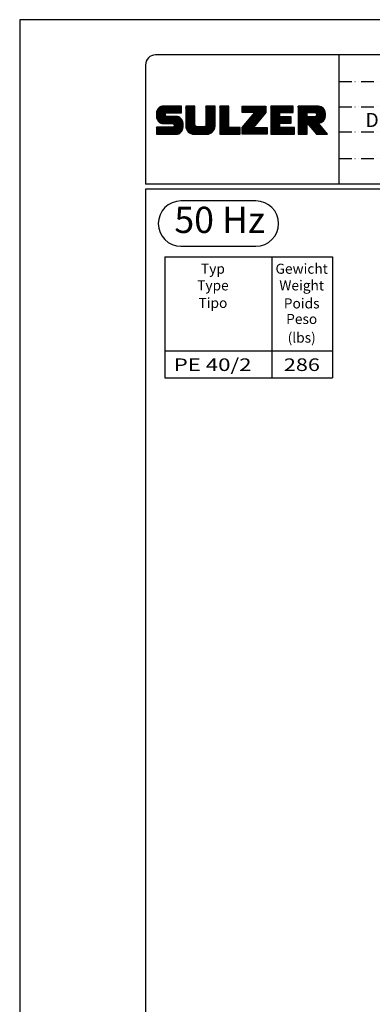
# Model space of a CAD drawing. Extents: x 0 to 9200, y 0 to 5940.
# Drawn here: x 5000 to 6401, y 2029 to 5940 of the extents above; entities that cross this region are included whole.
import ezdxf
from ezdxf.enums import TextEntityAlignment as Align

# ---------------------------------------------------------------- set-up
doc = ezdxf.new("R2010")
doc.units = 0
doc.header["$LTSCALE"] = 5
doc.linetypes.add('GEN4A', pattern=[17.5, 10, -2.5, 0, -2.5, 0, -2.5])
doc.layers.get('0').update_dxf_attribs({"linetype": 'CONTINUOUS'})
for name, color, linetype in [('4', 3, 'CONTINUOUS'), ('4A', 3, 'GEN4A'), ('6', 2, 'CONTINUOUS'), ('8', 1, 'CONTINUOUS'), ('TB_SULZER', 7, 'CONTINUOUS')]:
    doc.layers.add(name, color=color, linetype=linetype)
doc.styles.add('SANSSERIFBOLD', font='SASB____.PFB')
doc.styles.get("Standard").update_dxf_attribs({"font": 'GENISO'})
doc.styles.add('SYMBOL2', font='GENISO.SHX')

# ---------------------------------------------------------------- blocks, each defined once
blk = doc.blocks.new('SULZER_LOGO')
at = {"color": 174}
for p, q in [((4.03, 6.81), (6.55, 9.33)), ((4.03, 6.95), (6.41, 9.33)), ((4.03, 7.09), (6.27, 9.33)), ((4.03, 7.23), (6.12, 9.33)), ((4.03, 7.38), (5.98, 9.33)), ((4.03, 7.52), (5.84, 9.33)), ((4.03, 7.66), (5.7, 9.33)), ((4.04, 6.68), (6.69, 9.33)), ((4.04, 7.8), (5.55, 9.32)), ((4.05, 7.96), (5.39, 9.3)), ((4.06, 6.55), (6.83, 9.33)), ((4.08, 6.44), (6.97, 9.33)), ((4.1, 8.15), (5.21, 9.26)), ((4.12, 6.33), (7.11, 9.33)), ((4.16, 6.23), (7.26, 9.33)), ((4.2, 6.13), (7.4, 9.33)), ((4.25, 6.04), (7.54, 9.33)), ((4.3, 5.95), (7.68, 9.33)), ((4.36, 5.87), (7.82, 9.33)), ((6.39, 7.76), (7.96, 9.33)), ((6.54, 7.76), (8.1, 9.33)), ((6.68, 7.76), (8.24, 9.33)), ((6.82, 7.76), (8.39, 9.33)), ((6.96, 7.76), (8.53, 9.33)), ((7.1, 7.76), (8.67, 9.33)), ((7.25, 7.76), (8.81, 9.33)), ((7.39, 7.76), (8.95, 9.33)), ((7.53, 7.76), (9.09, 9.33)), ((7.67, 7.76), (9.23, 9.33)), ((7.81, 7.76), (9.38, 9.33)), ((7.95, 7.76), (9.52, 9.33)), ((8.09, 7.76), (9.66, 9.33)), ((8.24, 7.76), (9.8, 9.33)), ((8.38, 7.76), (9.9, 9.28)), ((10.87, 7.15), (12.98, 9.26)), ((10.87, 7.29), (12.84, 9.26)), ((10.87, 7.43), (12.7, 9.26)), ((10.87, 7.57), (12.56, 9.26)), ((10.87, 7.71), (12.42, 9.26)), ((10.87, 7.85), (12.28, 9.26)), ((10.87, 7.99), (12.13, 9.26)), ((10.87, 8.14), (11.99, 9.26)), ((10.87, 8.28), (11.85, 9.26)), ((10.87, 8.42), (11.71, 9.26)), ((10.87, 8.56), (11.57, 9.26)), ((10.87, 8.7), (11.43, 9.26)), ((10.87, 8.84), (11.29, 9.26)), ((10.87, 8.98), (11.14, 9.26)), ((10.87, 9.13), (11, 9.26)), ((15.57, 7.17), (17.65, 9.26)), ((15.57, 7.31), (17.51, 9.26)), ((15.57, 7.46), (17.37, 9.26)), ((15.57, 7.6), (17.23, 9.26)), ((15.57, 7.74), (17.08, 9.26)), ((15.57, 7.88), (16.94, 9.26)), ((15.57, 8.02), (16.8, 9.26)), ((15.57, 8.16), (16.66, 9.26)), ((15.57, 8.3), (16.52, 9.26)), ((15.57, 8.45), (16.38, 9.26)), ((15.57, 8.59), (16.24, 9.26)), ((15.57, 8.73), (16.09, 9.26)), ((15.57, 8.87), (15.95, 9.26)), ((15.57, 9.01), (15.81, 9.26)), ((15.57, 9.15), (15.67, 9.26)), ((18.82, 7.17), (20.9, 9.26)), ((18.82, 7.32), (20.76, 9.26)), ((18.82, 7.46), (20.62, 9.26)), ((18.82, 7.6), (20.48, 9.26)), ((18.82, 7.74), (20.34, 9.26)), ((18.82, 7.88), (20.2, 9.26)), ((18.82, 8.02), (20.05, 9.26)), ((18.82, 8.16), (19.91, 9.26)), ((18.82, 8.31), (19.77, 9.26)), ((18.82, 8.45), (19.63, 9.26)), ((18.82, 8.59), (19.49, 9.26)), ((18.82, 8.73), (19.35, 9.26)), ((18.82, 8.87), (19.21, 9.26)), ((18.82, 9.01), (19.06, 9.26)), ((18.82, 9.15), (18.92, 9.26)), ((24.03, 3.76), (29.53, 9.26)), ((24.03, 3.9), (29.39, 9.26)), ((24.03, 4.04), (29.25, 9.26)), ((24.03, 4.18), (29.1, 9.26)), ((24.03, 7.86), (25.43, 9.26)), ((24.03, 8), (25.29, 9.26)), ((24.03, 8.14), (25.15, 9.26)), ((24.03, 8.28), (25, 9.26)), ((24.03, 8.43), (24.86, 9.26)), ((24.03, 8.57), (24.72, 9.26)), ((24.03, 8.71), (24.58, 9.26)), ((24.03, 8.85), (24.44, 9.26)), ((24.03, 8.99), (24.3, 9.26)), ((24.03, 9.13), (24.16, 9.26)), ((24.14, 7.82), (25.57, 9.26)), ((24.15, 4.44), (28.96, 9.26)), ((24.28, 7.82), (25.71, 9.26)), ((24.42, 7.82), (25.85, 9.26)), ((24.56, 7.82), (25.99, 9.26)), ((24.7, 7.82), (26.14, 9.26)), ((24.84, 7.82), (26.28, 9.26)), ((24.96, 5.4), (28.82, 9.26)), ((24.98, 7.82), (26.42, 9.26)), ((25.13, 7.82), (26.56, 9.26)), ((25.27, 7.82), (26.7, 9.26)), ((25.41, 7.82), (26.84, 9.26)), ((25.55, 7.82), (26.98, 9.26)), ((25.69, 7.82), (27.12, 9.26)), ((25.78, 6.35), (28.68, 9.26)), ((25.83, 7.82), (27.27, 9.26)), ((25.97, 7.82), (27.41, 9.26)), ((26.12, 7.82), (27.55, 9.26)), ((26.26, 7.82), (27.69, 9.26)), ((26.4, 7.82), (27.83, 9.26)), ((26.54, 7.82), (27.97, 9.26)), ((26.59, 7.31), (28.54, 9.26)), ((26.68, 7.82), (28.11, 9.26)), ((26.82, 7.82), (28.26, 9.26)), ((26.96, 7.82), (28.4, 9.26)), ((30.74, 5.8), (34.2, 9.26)), ((30.74, 5.94), (34.05, 9.26)), ((30.74, 6.09), (33.91, 9.26)), ((30.74, 6.23), (33.77, 9.26)), ((30.74, 6.37), (33.63, 9.26)), ((30.74, 6.51), (33.49, 9.26)), ((30.74, 6.65), (33.35, 9.26)), ((30.74, 6.79), (33.21, 9.26)), ((30.74, 6.93), (33.06, 9.26)), ((30.74, 7.08), (32.92, 9.26)), ((30.74, 7.22), (32.78, 9.26)), ((30.74, 7.36), (32.64, 9.26)), ((30.74, 7.5), (32.5, 9.26)), ((30.74, 7.64), (32.36, 9.26)), ((30.74, 7.78), (32.22, 9.26)), ((30.74, 7.92), (32.07, 9.26)), ((30.74, 8.07), (31.93, 9.26)), ((30.74, 8.21), (31.79, 9.26)), ((30.74, 8.35), (31.65, 9.26)), ((30.74, 8.49), (31.51, 9.26)), ((30.74, 8.63), (31.37, 9.26)), ((30.74, 8.77), (31.23, 9.26)), ((30.74, 8.91), (31.08, 9.26)), ((30.74, 9.06), (30.94, 9.26)), ((30.74, 9.2), (30.8, 9.26)), ((32.9, 7.82), (34.34, 9.26)), ((33.05, 7.82), (34.48, 9.26)), ((33.19, 7.82), (34.62, 9.26)), ((33.33, 7.82), (34.76, 9.26)), ((33.47, 7.82), (34.9, 9.26)), ((33.61, 7.82), (35.04, 9.26)), ((33.75, 7.82), (35.19, 9.26)), ((33.89, 7.82), (35.33, 9.26)), ((34.04, 7.82), (35.47, 9.26)), ((34.18, 7.82), (35.61, 9.26)), ((34.32, 7.82), (35.75, 9.26)), ((34.46, 7.82), (35.89, 9.26)), ((37.12, 6.25), (40.14, 9.26)), ((37.12, 6.39), (40, 9.26)), ((37.12, 6.53), (39.86, 9.26)), ((37.12, 6.67), (39.71, 9.26)), ((37.12, 6.81), (39.57, 9.26)), ((37.12, 6.95), (39.43, 9.26)), ((37.12, 7.09), (39.29, 9.26)), ((37.12, 7.23), (39.15, 9.26)), ((37.12, 7.38), (39.01, 9.26)), ((37.12, 7.52), (38.87, 9.26)), ((37.12, 7.66), (38.72, 9.26)), ((37.12, 7.8), (38.58, 9.26)), ((37.12, 7.94), (38.44, 9.26)), ((37.12, 8.08), (38.3, 9.26)), ((37.12, 8.22), (38.16, 9.26)), ((37.12, 8.37), (38.02, 9.26)), ((37.12, 8.51), (37.88, 9.26)), ((37.12, 8.65), (37.73, 9.26)), ((37.12, 8.79), (37.59, 9.26)), ((37.12, 8.93), (37.45, 9.26)), ((37.12, 9.07), (37.31, 9.26)), ((37.12, 9.21), (37.17, 9.26)), ((37.13, 5.68), (40.7, 9.26)), ((37.13, 5.82), (40.56, 9.26)), ((37.12, 5.96), (40.42, 9.26)), ((37.12, 6.1), (40.28, 9.26)), ((39.41, 7.82), (40.85, 9.26)), ((39.55, 7.82), (40.99, 9.26)), ((39.69, 7.82), (41.13, 9.26)), ((39.83, 7.82), (41.27, 9.26)), ((39.98, 7.82), (41.41, 9.26)), ((40.12, 7.82), (41.55, 9.26)), ((40.26, 7.82), (41.69, 9.26)), ((40.4, 7.82), (41.84, 9.26)), ((40.54, 7.82), (41.97, 9.26)), ((40.68, 7.82), (42.1, 9.24)), ((40.82, 7.82), (42.22, 9.22)), ((4.18, 8.37), (4.99, 9.18)), ((4.42, 5.79), (6.12, 7.49)), ((4.44, 8.77), (4.59, 8.92)), ((4.49, 5.71), (6.12, 7.34)), ((4.56, 5.64), (6.12, 7.2)), ((4.64, 5.58), (6.15, 7.09)), ((4.72, 5.52), (6.21, 7.01)), ((4.81, 5.46), (6.29, 6.95)), ((4.89, 5.41), (6.4, 6.92)), ((4.99, 5.36), (6.54, 6.91)), ((5.09, 5.32), (6.68, 6.91)), ((5.2, 5.29), (6.82, 6.91)), ((5.31, 5.26), (6.96, 6.91)), ((5.43, 5.24), (7.11, 6.91)), ((5.56, 5.22), (7.25, 6.91)), ((5.69, 5.22), (7.39, 6.91)), ((5.83, 5.22), (7.53, 6.91)), ((5.98, 5.22), (7.67, 6.91)), ((6.12, 5.22), (7.81, 6.91)), ((6.26, 5.22), (7.95, 6.91)), ((6.4, 5.22), (8.1, 6.91)), ((6.54, 5.22), (8.24, 6.91)), ((6.68, 5.22), (8.38, 6.91)), ((6.82, 5.22), (8.52, 6.91)), ((6.97, 5.22), (8.66, 6.91)), ((8.52, 7.76), (9.9, 9.14)), ((8.66, 7.76), (9.9, 9)), ((8.8, 7.76), (9.9, 8.86)), ((8.94, 7.76), (9.9, 8.72)), ((9.08, 7.76), (9.9, 8.58)), ((9.23, 7.76), (9.9, 8.44)), ((9.37, 7.76), (9.9, 8.29)), ((9.51, 7.76), (9.9, 8.15)), ((9.65, 7.76), (9.9, 8.01)), ((9.79, 7.76), (9.9, 7.87)), ((10.87, 7), (13.02, 9.16)), ((10.87, 6.86), (13.02, 9.01)), ((10.87, 6.72), (13.02, 8.87)), ((10.87, 6.58), (13.02, 8.73)), ((10.87, 6.44), (13.02, 8.59)), ((10.87, 6.3), (13.02, 8.45)), ((10.87, 6.16), (13.02, 8.31)), ((10.87, 6.01), (13.02, 8.17)), ((10.87, 5.87), (13.02, 8.02)), ((10.87, 5.73), (13.02, 7.88)), ((10.87, 5.59), (13.02, 7.74)), ((10.87, 5.45), (13.02, 7.6)), ((10.87, 5.31), (13.02, 7.46)), ((10.87, 5.17), (13.02, 7.32)), ((10.87, 5.02), (13.02, 7.18)), ((10.87, 4.88), (13.02, 7.03)), ((15.54, 4.74), (17.72, 6.92)), ((15.57, 7.03), (17.72, 9.18)), ((15.57, 6.89), (17.72, 9.04)), ((15.57, 6.75), (17.72, 8.9)), ((15.57, 6.61), (17.72, 8.76)), ((15.57, 6.47), (17.72, 8.62)), ((15.57, 6.32), (17.72, 8.48)), ((15.57, 6.18), (17.72, 8.33)), ((15.57, 6.04), (17.72, 8.19)), ((15.57, 5.9), (17.72, 8.05)), ((15.57, 5.76), (17.72, 7.91)), ((15.57, 5.62), (17.72, 7.77)), ((15.57, 5.48), (17.72, 7.63)), ((15.57, 5.33), (17.72, 7.49)), ((15.57, 5.19), (17.72, 7.34)), ((15.57, 5.05), (17.72, 7.2)), ((15.57, 4.91), (17.72, 7.06)), ((18.82, 7.03), (20.97, 9.18)), ((18.82, 6.89), (20.97, 9.04)), ((18.82, 6.75), (20.97, 8.9)), ((18.82, 6.61), (20.97, 8.76)), ((18.82, 6.47), (20.97, 8.62)), ((18.82, 6.33), (20.97, 8.48)), ((18.82, 6.18), (20.97, 8.34)), ((18.82, 6.04), (20.97, 8.19)), ((18.82, 5.9), (20.97, 8.05)), ((18.82, 5.76), (20.97, 7.91)), ((18.82, 5.62), (20.97, 7.77)), ((18.82, 5.48), (20.97, 7.63)), ((18.82, 5.34), (20.97, 7.49)), ((18.82, 5.19), (20.97, 7.35)), ((18.82, 5.05), (20.97, 7.2)), ((18.82, 4.91), (20.97, 7.06)), ((18.82, 4.77), (20.97, 6.92)), ((24.03, 3.62), (29.57, 9.16)), ((24.03, 3.48), (29.57, 9.02)), ((24.03, 3.33), (29.57, 8.88)), ((24.03, 3.19), (29.57, 8.73)), ((24.03, 3.05), (29.57, 8.59)), ((24.03, 2.91), (29.57, 8.45)), ((24.03, 2.77), (29.57, 8.31)), ((24.15, 2.74), (29.57, 8.17)), ((24.29, 2.74), (29.57, 8.02)), ((24.43, 2.74), (29.57, 7.88)), ((24.57, 2.74), (29.21, 7.38)), ((30.74, 5.66), (32.89, 7.81)), ((30.74, 5.52), (32.89, 7.67)), ((30.74, 5.38), (32.89, 7.53)), ((30.74, 5.24), (32.89, 7.39)), ((30.74, 5.1), (32.89, 7.25)), ((30.74, 4.95), (32.89, 7.1)), ((30.74, 4.81), (32.89, 6.96)), ((34.6, 7.82), (35.95, 9.18)), ((34.74, 7.82), (35.95, 9.03)), ((34.88, 7.82), (35.95, 8.89)), ((35.03, 7.82), (35.95, 8.75)), ((35.17, 7.82), (35.95, 8.61)), ((35.31, 7.82), (35.95, 8.47)), ((35.45, 7.82), (35.95, 8.33)), ((35.59, 7.82), (35.95, 8.19)), ((35.73, 7.82), (35.95, 8.04)), ((35.87, 7.82), (35.95, 7.9)), ((37.13, 5.54), (39.28, 7.69)), ((37.13, 5.4), (39.28, 7.55)), ((37.13, 5.26), (39.28, 7.41)), ((37.13, 5.11), (39.28, 7.27)), ((37.13, 4.97), (39.28, 7.12)), ((37.13, 4.83), (39.28, 6.98)), ((39.5, 5.08), (43.11, 8.7)), ((39.56, 5), (43.18, 8.62)), ((39.62, 4.93), (43.24, 8.54)), ((39.69, 4.85), (43.29, 8.45)), ((39.75, 4.77), (43.34, 8.36)), ((39.82, 4.69), (43.38, 8.26)), ((39.88, 4.62), (43.42, 8.16)), ((39.94, 4.54), (43.46, 8.05)), ((40.01, 4.46), (43.48, 7.94)), ((40.07, 4.38), (43.5, 7.81)), ((40.14, 4.31), (43.51, 7.68)), ((40.2, 4.23), (43.51, 7.54)), ((40.26, 4.15), (43.51, 7.4)), ((40.33, 4.07), (43.51, 7.26)), ((40.39, 4), (43.51, 7.12)), ((40.96, 7.82), (42.34, 9.19)), ((41.08, 7.79), (42.44, 9.16)), ((41.17, 7.75), (42.54, 9.12)), ((41.26, 7.69), (42.64, 9.07)), ((41.32, 7.61), (42.73, 9.02)), ((41.38, 7.53), (42.82, 8.97)), ((41.4, 7.12), (43.05, 8.77)), ((41.41, 7.42), (42.9, 8.91)), ((41.43, 7.3), (42.97, 8.84)), ((41.88, 5.35), (43.51, 6.98)), ((6.33, 2.74), (9.88, 6.29)), ((6.47, 2.74), (9.94, 6.21)), ((6.61, 2.74), (9.99, 6.12)), ((6.75, 2.74), (10.04, 6.03)), ((6.89, 2.74), (10.09, 5.94)), ((7.03, 2.74), (10.13, 5.84)), ((7.11, 5.22), (8.79, 6.9)), ((7.18, 2.74), (10.16, 5.73)), ((7.25, 5.22), (8.91, 6.88)), ((7.32, 2.74), (10.19, 5.62)), ((7.39, 5.22), (9.03, 6.86)), ((7.46, 2.74), (10.21, 5.5)), ((7.53, 5.22), (9.14, 6.82)), ((7.6, 2.74), (10.22, 5.37)), ((7.67, 5.22), (9.24, 6.78)), ((7.74, 2.74), (10.23, 5.23)), ((7.81, 5.22), (9.33, 6.74)), ((7.88, 2.74), (10.23, 5.09)), ((7.93, 5.2), (9.42, 6.69)), ((8.02, 5.14), (9.51, 6.63)), ((8.02, 2.74), (10.23, 4.94)), ((8.09, 5.07), (9.59, 6.57)), ((8.13, 4.97), (9.67, 6.51)), ((8.14, 4.84), (9.74, 6.44)), ((8.14, 4.7), (9.81, 6.37)), ((8.17, 2.74), (10.23, 4.8)), ((8.31, 2.74), (10.23, 4.66)), ((10.87, 4.74), (13.02, 6.89)), ((10.87, 4.6), (13.02, 6.75)), ((10.89, 4.47), (13.02, 6.61)), ((10.9, 4.35), (13.02, 6.47)), ((10.93, 4.23), (13.02, 6.33)), ((10.96, 4.12), (13.02, 6.19)), ((10.99, 4.01), (13.02, 6.04)), ((11.03, 3.91), (13.02, 5.9)), ((11.08, 3.82), (13.02, 5.76)), ((11.13, 3.72), (13.02, 5.62)), ((11.18, 3.64), (13.02, 5.48)), ((11.24, 3.55), (13.02, 5.34)), ((11.3, 3.47), (13.02, 5.2)), ((11.36, 3.39), (13.02, 5.05)), ((11.43, 3.32), (13.03, 4.92)), ((11.5, 3.25), (13.07, 4.81)), ((11.58, 3.19), (13.12, 4.72)), ((11.66, 3.12), (13.18, 4.65)), ((13.68, 2.74), (17.72, 6.78)), ((13.82, 2.74), (17.72, 6.64)), ((13.96, 2.74), (17.72, 6.5)), ((14.1, 2.74), (17.72, 6.36)), ((14.24, 2.74), (17.72, 6.21)), ((14.38, 2.74), (17.72, 6.07)), ((14.52, 2.74), (17.72, 5.93)), ((14.67, 2.74), (17.72, 5.79)), ((14.81, 2.74), (17.72, 5.65)), ((14.95, 2.74), (17.72, 5.51)), ((15.09, 2.74), (17.72, 5.37)), ((15.23, 2.74), (17.72, 5.22)), ((15.37, 2.74), (17.72, 5.08)), ((15.51, 2.74), (17.72, 4.94)), ((15.66, 2.74), (17.72, 4.8)), ((15.8, 2.74), (17.72, 4.66)), ((18.82, 4.63), (20.97, 6.78)), ((18.82, 4.49), (20.97, 6.64)), ((18.82, 4.35), (20.97, 6.5)), ((18.82, 4.2), (20.97, 6.36)), ((18.82, 4.06), (20.97, 6.21)), ((18.82, 3.92), (20.97, 6.07)), ((18.82, 3.78), (20.97, 5.93)), ((18.82, 3.64), (20.97, 5.79)), ((18.82, 3.5), (20.97, 5.65)), ((18.82, 3.36), (20.97, 5.51)), ((18.82, 3.21), (20.97, 5.37)), ((18.82, 3.07), (20.97, 5.22)), ((18.82, 2.93), (20.97, 5.08)), ((18.82, 2.79), (20.97, 4.94)), ((18.91, 2.74), (20.97, 4.8)), ((19.05, 2.74), (20.97, 4.66)), ((24.71, 2.74), (28.59, 6.62)), ((24.85, 2.74), (27.97, 5.86)), ((24.99, 2.74), (27.34, 5.09)), ((30.74, 4.67), (32.89, 6.82)), ((30.74, 3.26), (34.27, 6.78)), ((30.74, 3.4), (34.12, 6.78)), ((30.74, 3.54), (33.98, 6.78)), ((30.74, 3.68), (33.84, 6.78)), ((30.74, 3.82), (33.7, 6.78)), ((30.74, 3.96), (33.56, 6.78)), ((30.74, 4.11), (33.42, 6.78)), ((30.74, 4.25), (33.28, 6.78)), ((30.74, 4.39), (33.13, 6.78)), ((30.74, 4.53), (32.99, 6.78)), ((30.74, 3.12), (32.89, 5.27)), ((30.74, 2.97), (32.89, 5.12)), ((30.74, 2.83), (32.89, 4.98)), ((30.79, 2.74), (32.89, 4.84)), ((30.93, 2.74), (32.89, 4.7)), ((32.97, 5.35), (34.41, 6.78)), ((33.12, 5.35), (34.55, 6.78)), ((33.26, 5.35), (34.69, 6.78)), ((33.4, 5.35), (34.83, 6.78)), ((33.54, 5.35), (34.97, 6.78)), ((33.68, 5.35), (35.11, 6.78)), ((33.82, 5.35), (35.26, 6.78)), ((33.96, 5.35), (35.4, 6.78)), ((34.11, 5.35), (35.5, 6.74)), ((34.25, 5.35), (35.5, 6.6)), ((34.39, 5.35), (35.5, 6.46)), ((34.53, 5.35), (35.5, 6.32)), ((34.67, 5.35), (35.5, 6.17)), ((34.81, 5.35), (35.5, 6.03)), ((34.95, 5.35), (35.5, 5.89)), ((35.1, 5.35), (35.5, 5.75)), ((35.24, 5.35), (35.5, 5.61)), ((35.38, 5.35), (35.5, 5.47)), ((37.13, 4.69), (39.28, 6.84)), ((37.13, 3.28), (40.63, 6.78)), ((37.13, 3.42), (40.49, 6.78)), ((37.13, 3.56), (40.35, 6.78)), ((37.13, 3.7), (40.2, 6.78)), ((37.13, 3.84), (40.06, 6.78)), ((37.13, 3.98), (39.92, 6.78)), ((37.13, 4.13), (39.78, 6.78)), ((37.13, 4.27), (39.64, 6.78)), ((37.13, 4.41), (39.5, 6.78)), ((37.13, 4.55), (39.36, 6.78)), ((37.13, 3.14), (39.28, 5.29)), ((37.13, 2.99), (39.28, 5.14)), ((37.13, 2.85), (39.28, 5)), ((37.16, 2.74), (39.28, 4.86)), ((37.3, 2.74), (39.28, 4.72)), ((39.3, 5.31), (40.77, 6.78)), ((39.37, 5.24), (40.91, 6.78)), ((39.43, 5.16), (41.08, 6.81)), ((40.46, 3.92), (41.88, 5.35)), ((40.52, 3.84), (41.95, 5.27)), ((40.58, 3.76), (42.01, 5.19)), ((40.65, 3.69), (42.07, 5.11)), ((40.71, 3.61), (42.13, 5.03)), ((40.78, 3.53), (42.2, 4.95)), ((40.84, 3.45), (42.26, 4.88)), ((40.9, 3.38), (42.32, 4.8)), ((40.97, 3.3), (42.39, 4.72)), ((41.03, 3.22), (42.45, 4.64)), ((42.03, 5.35), (43.51, 6.83)), ((42.2, 5.38), (43.48, 6.66)), ((42.39, 5.43), (43.43, 6.47)), ((42.63, 5.53), (43.33, 6.23)), ((4.03, 2.85), (5.55, 4.37)), ((4.03, 2.99), (5.41, 4.37)), ((4.03, 3.13), (5.27, 4.37)), ((4.03, 3.28), (5.13, 4.37)), ((4.03, 3.42), (4.99, 4.37)), ((4.03, 3.56), (4.85, 4.37)), ((4.03, 3.7), (4.7, 4.37)), ((4.03, 3.84), (4.56, 4.37)), ((4.03, 3.98), (4.42, 4.37)), ((4.03, 4.12), (4.28, 4.37)), ((4.03, 4.27), (4.14, 4.37)), ((4.06, 2.74), (5.69, 4.37)), ((4.21, 2.74), (5.84, 4.37)), ((4.35, 2.74), (5.98, 4.37)), ((4.49, 2.74), (6.12, 4.37)), ((4.63, 2.74), (6.26, 4.37)), ((4.77, 2.74), (6.4, 4.37)), ((4.91, 2.74), (6.54, 4.37)), ((5.05, 2.74), (6.68, 4.37)), ((5.2, 2.74), (6.83, 4.37)), ((5.34, 2.74), (6.97, 4.37)), ((5.48, 2.74), (7.11, 4.37)), ((5.62, 2.74), (7.25, 4.37)), ((5.76, 2.74), (7.39, 4.37)), ((5.9, 2.74), (7.53, 4.37)), ((6.04, 2.74), (7.67, 4.37)), ((6.19, 2.74), (7.82, 4.37)), ((8.45, 2.74), (10.23, 4.52)), ((8.59, 2.74), (10.23, 4.38)), ((8.74, 2.75), (10.22, 4.23)), ((8.9, 2.77), (10.2, 4.07)), ((9.09, 2.82), (10.15, 3.88)), ((9.33, 2.92), (10.05, 3.64)), ((11.74, 3.07), (13.26, 4.58)), ((11.83, 3.01), (13.35, 4.53)), ((11.92, 2.96), (13.46, 4.5)), ((12.01, 2.91), (13.6, 4.5)), ((12.11, 2.87), (13.74, 4.5)), ((12.22, 2.83), (13.88, 4.5)), ((12.33, 2.8), (14.02, 4.5)), ((12.44, 2.77), (14.16, 4.5)), ((12.56, 2.75), (14.3, 4.5)), ((12.69, 2.74), (14.45, 4.5)), ((12.83, 2.74), (14.59, 4.5)), ((12.97, 2.74), (14.73, 4.5)), ((13.11, 2.74), (14.87, 4.5)), ((13.25, 2.74), (15.01, 4.5)), ((13.39, 2.74), (15.15, 4.5)), ((13.53, 2.74), (15.32, 4.52)), ((15.95, 2.74), (17.71, 4.51)), ((16.11, 2.77), (17.69, 4.34)), ((16.29, 2.81), (17.65, 4.16)), ((16.51, 2.88), (17.57, 3.94)), ((16.8, 3.04), (17.42, 3.65)), ((19.19, 2.74), (20.97, 4.52)), ((19.33, 2.74), (20.97, 4.38)), ((19.47, 2.74), (21.04, 4.3)), ((19.61, 2.74), (21.18, 4.3)), ((19.76, 2.74), (21.32, 4.3)), ((19.9, 2.74), (21.46, 4.3)), ((20.04, 2.74), (21.6, 4.3)), ((20.18, 2.74), (21.75, 4.3)), ((20.32, 2.74), (21.89, 4.3)), ((20.46, 2.74), (22.03, 4.3)), ((20.6, 2.74), (22.17, 4.3)), ((20.75, 2.74), (22.31, 4.3)), ((20.89, 2.74), (22.45, 4.3)), ((21.03, 2.74), (22.59, 4.3)), ((21.17, 2.74), (22.74, 4.3)), ((21.31, 2.74), (22.88, 4.3)), ((21.45, 2.74), (23.02, 4.3)), ((21.59, 2.74), (23.16, 4.3)), ((21.74, 2.74), (23.3, 4.3)), ((21.88, 2.74), (23.44, 4.3)), ((22.02, 2.74), (23.58, 4.3)), ((22.16, 2.74), (23.58, 4.16)), ((22.3, 2.74), (23.58, 4.01)), ((22.44, 2.74), (23.58, 3.87)), ((22.58, 2.74), (23.58, 3.73)), ((22.73, 2.74), (23.58, 3.59)), ((22.87, 2.74), (23.58, 3.45)), ((23.01, 2.74), (23.58, 3.31)), ((23.15, 2.74), (23.58, 3.17)), ((23.29, 2.74), (23.58, 3.02)), ((23.43, 2.74), (23.58, 2.88)), ((23.57, 2.74), (23.58, 2.74)), ((25.14, 2.74), (26.72, 4.33)), ((25.28, 2.74), (26.84, 4.3)), ((25.42, 2.74), (26.98, 4.3)), ((25.56, 2.74), (27.12, 4.3)), ((25.7, 2.74), (27.26, 4.3)), ((25.84, 2.74), (27.41, 4.3)), ((25.98, 2.74), (27.55, 4.3)), ((26.13, 2.74), (27.69, 4.3)), ((26.27, 2.74), (27.83, 4.3)), ((26.41, 2.74), (27.97, 4.3)), ((26.55, 2.74), (28.11, 4.3)), ((26.69, 2.74), (28.25, 4.3)), ((26.83, 2.74), (28.4, 4.3)), ((26.97, 2.74), (28.54, 4.3)), ((27.12, 2.74), (28.68, 4.3)), ((27.26, 2.74), (28.82, 4.3)), ((27.4, 2.74), (28.96, 4.3)), ((27.54, 2.74), (29.1, 4.3)), ((27.68, 2.74), (29.24, 4.3)), ((27.82, 2.74), (29.39, 4.3)), ((27.96, 2.74), (29.53, 4.3)), ((28.11, 2.74), (29.67, 4.3)), ((28.25, 2.74), (29.81, 4.3)), ((28.39, 2.74), (29.9, 4.25)), ((28.53, 2.74), (29.9, 4.11)), ((28.67, 2.74), (29.9, 3.97)), ((28.81, 2.74), (29.9, 3.82)), ((28.95, 2.74), (29.9, 3.68)), ((29.1, 2.74), (29.9, 3.54)), ((29.24, 2.74), (29.9, 3.4)), ((29.38, 2.74), (29.9, 3.26)), ((29.52, 2.74), (29.9, 3.12)), ((29.66, 2.74), (29.9, 2.98)), ((29.8, 2.74), (29.9, 2.83)), ((31.08, 2.74), (32.89, 4.56)), ((31.22, 2.74), (32.89, 4.42)), ((31.36, 2.74), (32.92, 4.3)), ((31.5, 2.74), (33.06, 4.3)), ((31.64, 2.74), (33.2, 4.3)), ((31.78, 2.74), (33.35, 4.3)), ((31.92, 2.74), (33.49, 4.3)), ((32.07, 2.74), (33.63, 4.3)), ((32.21, 2.74), (33.77, 4.3)), ((32.35, 2.74), (33.91, 4.3)), ((32.49, 2.74), (34.05, 4.3)), ((32.63, 2.74), (34.19, 4.3)), ((32.77, 2.74), (34.34, 4.3)), ((32.91, 2.74), (34.48, 4.3)), ((33.06, 2.74), (34.62, 4.3)), ((33.2, 2.74), (34.76, 4.3)), ((33.34, 2.74), (34.9, 4.3)), ((33.48, 2.74), (35.04, 4.3)), ((33.62, 2.74), (35.18, 4.3)), ((33.76, 2.74), (35.33, 4.3)), ((33.9, 2.74), (35.47, 4.3)), ((34.05, 2.74), (35.61, 4.3)), ((34.19, 2.74), (35.75, 4.3)), ((34.33, 2.74), (35.89, 4.3)), ((34.47, 2.74), (36.03, 4.3)), ((34.61, 2.74), (36.17, 4.3)), ((34.75, 2.74), (36.28, 4.27)), ((34.89, 2.74), (36.28, 4.13)), ((35.04, 2.74), (36.28, 3.99)), ((35.18, 2.74), (36.28, 3.84)), ((35.32, 2.74), (36.28, 3.7)), ((35.46, 2.74), (36.28, 3.56)), ((35.6, 2.74), (36.28, 3.42)), ((35.74, 2.74), (36.28, 3.28)), ((35.88, 2.74), (36.28, 3.14)), ((36.03, 2.74), (36.28, 3)), ((36.17, 2.74), (36.28, 2.85)), ((37.44, 2.74), (39.28, 4.58)), ((37.58, 2.74), (39.28, 4.44)), ((37.72, 2.74), (39.28, 4.3)), ((37.86, 2.74), (39.28, 4.15)), ((38.01, 2.74), (39.28, 4.01)), ((38.15, 2.74), (39.28, 3.87)), ((38.29, 2.74), (39.28, 3.73)), ((38.43, 2.74), (39.28, 3.59)), ((38.57, 2.74), (39.28, 3.45)), ((38.71, 2.74), (39.28, 3.31)), ((38.85, 2.74), (39.28, 3.16)), ((39, 2.74), (39.28, 3.02)), ((39.14, 2.74), (39.28, 2.88)), ((41.09, 3.14), (42.51, 4.56)), ((41.16, 3.07), (42.57, 4.48)), ((41.22, 2.99), (42.64, 4.4)), ((41.29, 2.91), (42.7, 4.33)), ((41.35, 2.83), (42.76, 4.25)), ((41.41, 2.76), (42.83, 4.17)), ((41.54, 2.74), (42.89, 4.09)), ((41.68, 2.74), (42.95, 4.01)), ((41.82, 2.74), (43.01, 3.93)), ((41.96, 2.74), (43.08, 3.85)), ((42.11, 2.74), (43.14, 3.78)), ((42.25, 2.74), (43.2, 3.7)), ((42.39, 2.74), (43.27, 3.62)), ((42.53, 2.74), (43.33, 3.54)), ((42.67, 2.74), (43.39, 3.46)), ((42.81, 2.74), (43.45, 3.38)), ((42.95, 2.74), (43.52, 3.3)), ((43.1, 2.74), (43.58, 3.23)), ((43.24, 2.74), (43.64, 3.15)), ((43.38, 2.74), (43.71, 3.07)), ((43.52, 2.74), (43.77, 2.99)), ((43.66, 2.74), (43.83, 2.91)), ((43.8, 2.74), (43.89, 2.83)), ((43.94, 2.74), (43.96, 2.75))]:
    blk.add_line(p, q, dxfattribs=at)
for points in [[(4.03, 2.74), (8.6, 2.74, 0.414214), (10.23, 4.37), (10.23, 5.28, 0.414214), (8.6, 6.91), (6.44, 6.91, -0.414214), (6.12, 7.24), (6.12, 7.44, -0.414214), (6.44, 7.76), (9.9, 7.76), (9.9, 9.33), (5.66, 9.33, 0.414214), (4.03, 7.7), (4.03, 6.85, 0.414214), (5.66, 5.22), (7.81, 5.22, -0.414214), (8.14, 4.89), (8.14, 4.7, -0.414214), (7.81, 4.37), (4.03, 4.37)], [(10.87, 9.26), (10.87, 4.69, 0.414214), (12.83, 2.74), (15.76, 2.74, 0.414214), (17.72, 4.69), (17.72, 9.26), (15.57, 9.26), (15.57, 4.89, -0.414214), (15.18, 4.5), (13.55, 4.5, -0.414214), (13.02, 5.02), (13.02, 9.26)], [(37.13, 2.74), (39.28, 2.74), (39.28, 5.35), (41.43, 2.74), (43.97, 2.74), (41.88, 5.35, 0.414214), (43.51, 6.98), (43.51, 7.63, 0.414214), (41.88, 9.26), (37.12, 9.26)], [(39.28, 7.82), (40.91, 7.82, -0.414214), (41.43, 7.3, -0.414214), (40.91, 6.78), (39.28, 6.78)]]:
    blk.add_lwpolyline(points, format="xyb", close=True, dxfattribs=at)
for points in [[(18.82, 9.26), (18.82, 2.74), (23.58, 2.74), (23.58, 4.3), (20.97, 4.3), (20.97, 9.26)], [(24.03, 9.26), (29.57, 9.26), (29.57, 7.82), (26.7, 4.3), (29.9, 4.3), (29.9, 2.74), (24.03, 2.74), (24.03, 4.3), (27.03, 7.82), (24.03, 7.82)], [(30.74, 2.74), (36.28, 2.74), (36.28, 4.3), (32.89, 4.3), (32.89, 5.35), (35.5, 5.35), (35.5, 6.78), (32.89, 6.78), (32.89, 7.82), (35.95, 7.82), (35.95, 9.26), (30.74, 9.26)]]:
    blk.add_lwpolyline(points, close=True, dxfattribs=at)
blk = doc.blocks.new('SULZERLOGO')
at = {"layer": 'TB_SULZER', "linetype": 'BYBLOCK', "xscale": 0.9999999812011992, "yscale": 0.9999999812011992, "zscale": 0.9999999812011992}
blk.add_blockref('SULZER_LOGO', (-4.01, -1.06), dxfattribs=at)

msp = doc.modelspace()

# ---------------------------------------------------------------- linework, layer by layer
at = {"layer": '4'}
for p, q in [((5000, 5940), (5000, 0)), ((9200, 5940), (5000, 5940))]:
    msp.add_line(p, q, dxfattribs=at)
at = {"layer": '4', "color": 2, "linetype": 'CONTINUOUS'}
msp.add_line((6270, 5286.19), (6270, 5800), dxfattribs=at)
at = {"layer": '4A'}
for p, q in [((6270, 5694), (8200, 5694)), ((6270, 5594), (8200, 5594)), ((6270, 5494), (8200, 5494)), ((6270, 5389), (8200, 5389))]:
    msp.add_line(p, q, dxfattribs=at)
at = {"layer": '6'}
for p, q in [((9020, 5800), (5540, 5800)), ((5500, 5760), (5500, 5286.19)), ((9060, 5286.19), (5500, 5286.19)), ((9060, 5266.19), (5500, 5266.19)), ((5939.04, 5219.86), (5640.92, 5219.86)), ((5640.92, 5039.86), (5939.04, 5039.86)), ((5577.14, 4998.32), (5577.14, 4517.86)), ((5577.14, 4998.32), (6242.52, 4998.32)), ((6001.73, 4998.32), (6001.73, 4517.86)), ((6242.52, 4998.32), (6242.52, 4517.86)), ((5577.14, 4624.53), (6242.52, 4624.53)), ((5577.14, 4517.86), (6242.52, 4517.86))]:
    msp.add_line(p, q, dxfattribs=at)
at = {"layer": '6', "linetype": 'CONTINUOUS'}
msp.add_line((5500, 5266.19), (5500, 680), dxfattribs=at)
at = {"layer": '6'}
for centre, radius, start, end in [((5540, 5760), 40, 90, 180), ((5640.92, 5129.86), 90, 90, 180), ((5939.04, 5129.86), 90, 0, 90), ((5640.92, 5129.86), 90, 180, 270), ((5939.04, 5129.86), 90, 270, 0)]:
    msp.add_arc(centre, radius, start, end, dxfattribs=at)

# ---------------------------------------------------------------- block references
at = {"xscale": 17, "yscale": 17, "zscale": 19}
msp.add_blockref('SULZERLOGO', (5543.46, 5456.47), dxfattribs=at)

# ---------------------------------------------------------------- texts
at = {"layer": '6'}
msp.add_text('Dimensioni Installazione sommersa', height=56, dxfattribs=at).set_placement((7008.28, 5513.61), align=Align.CENTER)
at = {"layer": '6', "style": 'SANSSERIFBOLD'}
msp.add_text('50 Hz', height=104, dxfattribs=at).set_placement((5794.66, 5131.32), align=Align.MIDDLE)
at = {"layer": '8'}
for s, p in [('Typ', (5768.05, 4930.74)), ('Gewicht', (6120.75, 4930.74)), ('Type', (5768.05, 4864.56)), ('Weight', (6120.75, 4864.56)), ('Tipo', (5768.05, 4794.99)), ('Poids', (6120.75, 4792.98)), ('Peso', (6120.75, 4731.14)), ('(lbs)', (6120.75, 4656.96))]:
    msp.add_text(s, height=40, dxfattribs=at).set_placement(p, align=Align.CENTER)
at = {"layer": '8', "style": 'SYMBOL2'}
for s, width, p, p2 in [('PE 40/2', 1.134894, (5612.2, 4544.44), (5921.32, 4544.44)), ('286', 1.433095, (6049.8, 4544.44), (6193.11, 4544.44))]:
    msp.add_text(s, height=50, dxfattribs=dict(at, width=width)).set_placement(p, p2, align=Align.FIT)

doc.saveas('drawing.dxf')
